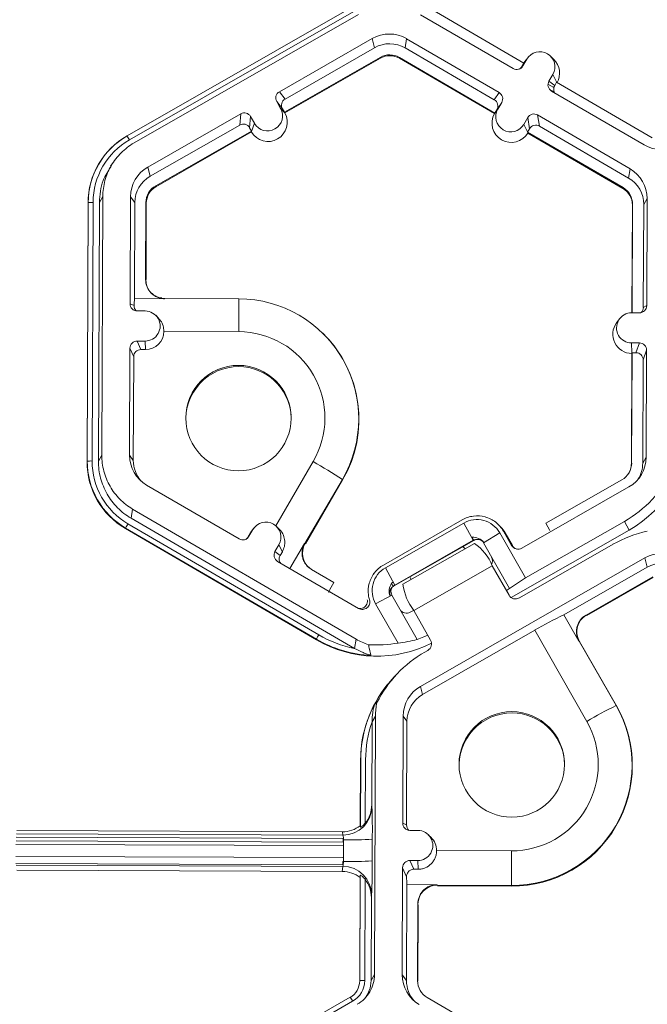
# Model space of a CAD drawing. Extents: x -324 to 159, y -27 to 266.
# Drawn here: x -218 to -215, y 200 to 205 of the extents above; entities that cross this region are included whole.
import ezdxf

# ---------------------------------------------------------------- set-up
doc = ezdxf.new("R2010")
doc.units = 0
doc.header["$LTSCALE"] = 0.5
doc.header["$MEASUREMENT"] = 0
doc.layers.add('CADdetails-9-EXTRAFINE', color=151, linetype='CONTINUOUS', lineweight=0)

msp = doc.modelspace()

# ---------------------------------------------------------------- linework, layer by layer
at = {"layer": 'CADdetails-9-EXTRAFINE'}
for p, q in [((-217.4135, 204.3515), (-216.4078, 204.9269)), ((-217.4133, 204.3511), (-216.4082, 204.9262)), ((-216.3971, 204.9088), (-217.4029, 204.3333)), ((-216.3764, 204.8954), (-217.3822, 204.3199)), ((-216.0984, 204.8943), (-215.684, 204.6531)), ((-215.6353, 204.6771), (-216.0627, 204.9259)), ((-216.3147, 204.7876), (-216.7309, 204.5494)), ((-216.3147, 204.7876), (-216.3041, 204.7462)), ((-216.1609, 204.787), (-216.1676, 204.7457)), ((-215.7465, 204.5458), (-216.1609, 204.787)), ((-216.3041, 204.7462), (-216.7052, 204.5167)), ((-215.7682, 204.5132), (-216.1676, 204.7457)), ((-216.7087, 204.4575), (-216.2794, 204.7031)), ((-216.7065, 204.4547), (-216.2785, 204.6995)), ((-216.2794, 204.7031), (-216.2785, 204.6995)), ((-216.1926, 204.7028), (-216.1932, 204.6992)), ((-216.1932, 204.6992), (-215.7671, 204.4512)), ((-216.1926, 204.7028), (-215.7652, 204.454)), ((-215.6353, 204.6771), (-215.644, 204.6621)), ((-215.6221, 204.6951), (-215.6398, 204.6648)), ((-215.6309, 204.684), (-215.6356, 204.6768)), ((-215.6353, 204.6771), (-215.6221, 204.6951)), ((-215.6179, 204.7014), (-215.6309, 204.684)), ((-215.501, 204.694), (-215.5165, 204.7092)), ((-215.644, 204.6621), (-215.6398, 204.6648)), ((-215.5055, 204.6272), (-215.5232, 204.5969)), ((-215.4881, 204.5914), (-215.5055, 204.6272)), ((-215.501, 204.568), (-215.5274, 204.5834)), ((-215.5232, 204.5969), (-215.4974, 204.5768)), ((-215.4887, 204.5917), (-215.4974, 204.5768)), ((-215.0613, 204.3429), (-215.4887, 204.5917)), ((-216.7309, 204.5494), (-216.7052, 204.5167)), ((-215.7682, 204.5132), (-215.7465, 204.5458)), ((-215.499, 204.5472), (-215.5194, 204.5592)), ((-215.5115, 204.5526), (-215.0971, 204.3114)), ((-216.7255, 204.4748), (-216.7429, 204.5053)), ((-216.7173, 204.4725), (-216.7429, 204.5053)), ((-215.7349, 204.5015), (-215.7565, 204.4689)), ((-215.7525, 204.4712), (-215.7349, 204.5015)), ((-216.9042, 204.4503), (-217.3205, 204.2121)), ((-216.9086, 204.4003), (-216.9042, 204.4503)), ((-216.708, 204.4566), (-216.7255, 204.4748)), ((-216.7087, 204.4575), (-216.7173, 204.4725)), ((-216.7087, 204.4575), (-216.708, 204.4566)), ((-216.708, 204.4566), (-216.7065, 204.4547)), ((-215.7658, 204.4531), (-215.7671, 204.4512)), ((-215.7658, 204.4531), (-215.7525, 204.4712)), ((-215.7652, 204.454), (-215.7658, 204.4531)), ((-215.7652, 204.454), (-215.7565, 204.4689)), ((-216.8601, 204.4383), (-216.8645, 204.3883)), ((-216.8601, 204.4383), (-216.8426, 204.4078)), ((-216.856, 204.3719), (-216.8426, 204.4078)), ((-215.6183, 204.4336), (-215.6359, 204.4033)), ((-215.61, 204.3836), (-215.6183, 204.4336)), ((-215.1596, 204.2041), (-215.574, 204.4453)), ((-215.574, 204.4453), (-215.5657, 204.3953)), ((-216.9086, 204.4003), (-217.3098, 204.1708)), ((-217.2851, 204.1277), (-216.8559, 204.3733)), ((-217.2842, 204.1241), (-216.8563, 204.369)), ((-216.8645, 204.3883), (-216.8559, 204.3733)), ((-216.8563, 204.369), (-216.856, 204.3719)), ((-216.856, 204.3719), (-216.8559, 204.3733)), ((-215.6184, 204.3673), (-215.6359, 204.4033)), ((-215.61, 204.3836), (-215.6187, 204.3687)), ((-215.6184, 204.3673), (-215.6187, 204.3687)), ((-215.6187, 204.3687), (-215.1913, 204.1199)), ((-215.618, 204.3643), (-215.6184, 204.3673)), ((-215.618, 204.3643), (-215.1919, 204.1163)), ((-215.1663, 204.1628), (-215.5657, 204.3953)), ((-217.4757, 204.2324), (-217.4881, 204.2157)), ((-217.3205, 204.2121), (-217.3098, 204.1708)), ((-215.1596, 204.2041), (-215.1663, 204.1628)), ((-217.2851, 204.1277), (-217.2842, 204.1241)), ((-215.1913, 204.1199), (-215.1919, 204.1163)), ((-217.5917, 202.8948), (-217.5874, 204.0531)), ((-217.5874, 204.0531), (-217.5884, 204.0514)), ((-217.5658, 204.0536), (-217.5702, 202.8952)), ((-217.5374, 204.0535), (-217.5418, 202.8951)), ((-217.5221, 204.0798), (-217.5374, 204.0535)), ((-217.5221, 204.0798), (-217.5265, 202.9214)), ((-217.3978, 204.0793), (-217.3997, 203.5999)), ((-217.3978, 204.0793), (-217.3785, 204.0529)), ((-217.3785, 204.0529), (-217.3801, 203.6228)), ((-217.3301, 203.7082), (-217.3288, 204.0527)), ((-217.3288, 204.0527), (-217.3271, 204.0504)), ((-215.0832, 204.0707), (-215.0985, 204.0444)), ((-215.085, 203.5913), (-215.0832, 204.0707)), ((-217.5928, 202.893), (-217.5884, 204.0514)), ((-217.3284, 203.7082), (-217.3271, 204.0504)), ((-215.1495, 204.0423), (-215.1513, 203.5592)), ((-215.1482, 204.0446), (-215.15, 203.5591)), ((-215.1482, 204.0446), (-215.1495, 204.0423)), ((-215.1003, 203.5823), (-215.0985, 204.0444)), ((-217.3298, 203.7088), (-217.3284, 203.7082)), ((-217.3801, 203.6228), (-217.2454, 203.6223)), ((-217.2448, 203.6233), (-216.912, 203.622)), ((-216.912, 203.622), (-216.9129, 203.4749)), ((-217.3997, 203.5999), (-217.3817, 203.5916)), ((-215.1003, 203.5823), (-215.085, 203.5913)), ((-217.3323, 203.5673), (-217.3674, 203.5674)), ((-217.2727, 203.5356), (-217.2852, 203.5479)), ((-215.207, 203.5319), (-215.2199, 203.5146)), ((-215.1175, 203.559), (-215.1526, 203.5592)), ((-216.9129, 203.4749), (-217.2483, 203.4762)), ((-216.5352, 203.4664), (-216.5362, 203.4673)), ((-217.4004, 203.4003), (-217.4022, 202.9209)), ((-217.3836, 203.3623), (-217.4004, 203.4003)), ((-217.3679, 203.4326), (-217.3328, 203.4324)), ((-217.3679, 203.4326), (-217.3511, 203.3945)), ((-217.3311, 203.3945), (-217.3511, 203.3945)), ((-217.3311, 203.3945), (-217.3328, 203.4324)), ((-215.1531, 203.4243), (-215.1181, 203.4241)), ((-215.1511, 203.3794), (-215.1531, 203.4243)), ((-215.1334, 203.3806), (-215.1181, 203.4241)), ((-215.0858, 203.3917), (-215.1012, 203.3481)), ((-215.0876, 202.9123), (-215.0858, 203.3917)), ((-217.3836, 203.3623), (-217.3854, 202.898)), ((-215.152, 203.3768), (-215.1539, 202.8839)), ((-215.1507, 203.3806), (-215.1526, 202.8862)), ((-215.1507, 203.3806), (-215.152, 203.3768)), ((-215.1507, 203.3806), (-215.1334, 203.3806)), ((-215.1029, 202.886), (-215.1012, 203.3481)), ((-217.5418, 202.8951), (-217.5265, 202.9214)), ((-217.4022, 202.9209), (-217.3854, 202.898)), ((-215.0876, 202.9123), (-215.1029, 202.886)), ((-217.5917, 202.8948), (-217.5928, 202.893)), ((-216.747, 202.6053), (-216.5795, 202.8927)), ((-215.1526, 202.8862), (-215.1539, 202.8839)), ((-217.3259, 202.7875), (-216.9115, 202.5463)), ((-216.4487, 202.8128), (-216.6162, 202.5252)), ((-216.6144, 202.5239), (-216.4475, 202.8104)), ((-216.4487, 202.8128), (-216.4475, 202.8104)), ((-215.6445, 202.5051), (-215.165, 202.7794)), ((-215.1963, 202.8112), (-215.537, 202.6163)), ((-217.3884, 202.6802), (-217.3951, 202.6389)), ((-217.3884, 202.6802), (-216.387, 202.0972)), ((-217.4094, 202.6143), (-216.5545, 202.1167)), ((-217.3951, 202.6389), (-216.3939, 202.0561)), ((-216.7315, 202.5902), (-216.7439, 202.6024)), ((-216.265, 202.4295), (-215.9113, 202.6318)), ((-215.9048, 202.6176), (-216.2561, 202.4166)), ((-215.8627, 202.5408), (-215.9048, 202.6176)), ((-215.7487, 202.6097), (-215.7547, 202.6156)), ((-215.628, 202.3714), (-215.1846, 202.6251)), ((-215.537, 202.6163), (-215.5188, 202.5844)), ((-215.1636, 202.5856), (-215.1846, 202.6251)), ((-217.4202, 202.5951), (-217.4206, 202.5924)), ((-216.5652, 202.0944), (-217.4206, 202.5924)), ((-216.5653, 202.0975), (-217.4202, 202.5951)), ((-216.8709, 202.5557), (-216.8608, 202.573)), ((-216.8709, 202.5557), (-216.8672, 202.558)), ((-216.8495, 202.5883), (-216.8672, 202.558)), ((-216.8608, 202.573), (-216.8495, 202.5883)), ((-216.8608, 202.573), (-216.8557, 202.5807)), ((-216.8454, 202.5945), (-216.8557, 202.5807)), ((-215.8679, 202.5547), (-215.8697, 202.5536)), ((-215.7439, 202.5739), (-215.8166, 202.5283)), ((-215.628, 202.3714), (-215.7439, 202.5739)), ((-215.7272, 202.5817), (-215.6905, 202.5176)), ((-215.7196, 202.5739), (-215.7272, 202.5817)), ((-215.6867, 202.5165), (-215.7196, 202.5739)), ((-215.6918, 202.2834), (-215.1636, 202.5856)), ((-216.7506, 202.4901), (-216.7329, 202.5204)), ((-216.7177, 202.489), (-216.7329, 202.5204)), ((-216.6178, 202.5261), (-216.6834, 202.4135)), ((-215.8603, 202.54), (-216.22, 202.3342)), ((-215.8627, 202.5408), (-216.214, 202.3398)), ((-216.1774, 202.3433), (-215.8572, 202.5265)), ((-215.8603, 202.54), (-215.8627, 202.5408)), ((-215.6995, 202.3236), (-215.8166, 202.5283)), ((-215.8151, 202.5292), (-215.8155, 202.5299)), ((-215.6905, 202.5176), (-215.6867, 202.5165)), ((-215.2361, 202.5222), (-215.6558, 202.2821)), ((-216.7506, 202.4901), (-216.7276, 202.4721)), ((-216.7276, 202.4721), (-216.7177, 202.489)), ((-216.7389, 202.4458), (-216.3765, 202.2348)), ((-216.1289, 202.2254), (-215.7776, 202.4264)), ((-215.0931, 202.461), (-216.0988, 201.8855)), ((-215.702, 202.2944), (-215.7776, 202.4264)), ((-215.0931, 202.461), (-215.0825, 202.4196)), ((-216.4867, 202.3514), (-216.5866, 202.4095)), ((-216.305, 202.3945), (-216.3102, 202.3875)), ((-216.2561, 202.4166), (-216.214, 202.3398)), ((-215.0825, 202.4196), (-215.4559, 202.2059)), ((-216.5052, 202.3196), (-216.4867, 202.3514)), ((-216.221, 202.3526), (-216.2291, 202.348)), ((-216.2201, 202.3353), (-216.2261, 202.3298)), ((-216.214, 202.3398), (-216.22, 202.3342)), ((-215.6995, 202.3236), (-215.628, 202.3714)), ((-215.3569, 202.2054), (-215.0578, 202.3765)), ((-215.354, 202.2029), (-215.0569, 202.3729)), ((-216.2265, 202.2938), (-216.2998, 202.2558)), ((-216.2343, 202.2903), (-216.234, 202.2899)), ((-216.2265, 202.2938), (-216.1135, 202.0963)), ((-215.714, 202.3153), (-215.6995, 202.3236)), ((-216.2998, 202.2558), (-216.1993, 202.0802)), ((-216.1443, 202.218), (-216.1295, 202.2265)), ((-216.0533, 202.0934), (-216.1289, 202.2254)), ((-215.4559, 202.2059), (-215.389, 202.0891)), ((-215.3557, 202.2051), (-215.354, 202.2029)), ((-215.5871, 202.137), (-216.0896, 201.8496)), ((-215.3535, 201.729), (-215.5871, 202.137)), ((-216.5652, 202.0944), (-216.5653, 202.0975)), ((-216.3937, 202.056), (-216.387, 202.0972)), ((-215.3874, 202.0889), (-215.2221, 201.8001)), ((-215.3856, 202.0866), (-215.3874, 202.0889)), ((-215.2209, 201.7989), (-215.3856, 202.0866)), ((-216.0661, 202.0473), (-216.0792, 202.0398)), ((-216.2045, 201.9409), (-216.2149, 201.9299)), ((-216.0988, 201.8855), (-216.0896, 201.8496)), ((-215.2221, 201.8001), (-215.2209, 201.7989)), ((-216.3158, 201.7267), (-216.3172, 201.3554)), ((-216.3004, 201.7532), (-216.3158, 201.7269)), ((-216.3004, 201.7532), (-216.3048, 200.5948)), ((-216.1762, 201.7527), (-216.178, 201.2733)), ((-216.1762, 201.7527), (-216.1594, 201.7298)), ((-216.1594, 201.7298), (-216.1611, 201.2654)), ((-216.3685, 201.262), (-216.3674, 201.556)), ((-216.3675, 201.2551), (-216.3664, 201.5571)), ((-216.3664, 201.5571), (-216.3674, 201.556)), ((-216.3448, 201.5576), (-216.3459, 201.2739)), ((-216.3172, 201.3554), (-216.3161, 201.3479)), ((-216.4482, 201.2347), (-217.9066, 201.2401)), ((-216.4461, 201.2196), (-216.4482, 201.2347)), ((-216.3685, 201.262), (-216.3675, 201.2551)), ((-216.178, 201.2733), (-216.1611, 201.2654)), ((-216.1107, 201.2407), (-216.1458, 201.2408)), ((-217.9109, 201.2107), (-216.4456, 201.2053)), ((-217.9109, 201.1937), (-216.4456, 201.1882)), ((-216.4461, 201.2196), (-217.9095, 201.2251)), ((-216.4456, 201.2053), (-216.444, 201.2052)), ((-216.4456, 201.1882), (-216.4456, 201.2053)), ((-216.4456, 201.1882), (-216.4439, 201.1882)), ((-216.4443, 201.1017), (-216.4439, 201.1987)), ((-216.3146, 201.2016), (-216.315, 201.1046)), ((-216.0513, 201.2091), (-216.0636, 201.2213)), ((-217.9111, 201.1784), (-216.4457, 201.1729)), ((-216.4457, 201.1729), (-216.444, 201.1728)), ((-216.0266, 201.1505), (-215.6912, 201.1493)), ((-215.6912, 201.1493), (-215.6915, 200.9943)), ((-216.4459, 201.1189), (-217.9113, 201.1244)), ((-216.4459, 201.1019), (-216.4461, 201.0866)), ((-216.4442, 201.119), (-216.4459, 201.1189)), ((-216.4443, 201.1019), (-216.4459, 201.1019)), ((-216.1112, 201.1058), (-216.1463, 201.1059)), ((-216.1463, 201.1059), (-216.129, 201.0668)), ((-216.1094, 201.0667), (-216.1112, 201.1058)), ((-216.4461, 201.0866), (-217.9114, 201.092)), ((-216.4466, 201.0798), (-217.91, 201.0853)), ((-216.4489, 201.0572), (-217.9073, 201.0626)), ((-216.4489, 201.0572), (-216.4466, 201.0798)), ((-216.1788, 201.0737), (-216.1806, 200.5943)), ((-216.1609, 201.0333), (-216.1788, 201.0737)), ((-216.129, 201.0668), (-216.1094, 201.0667)), ((-216.3711, 200.5664), (-216.3694, 201.0293)), ((-216.3701, 200.5681), (-216.3683, 201.0395)), ((-216.3683, 201.0395), (-216.3694, 201.0293)), ((-216.3469, 201.0217), (-216.3486, 200.5686)), ((-216.1596, 200.9981), (-216.1612, 200.5679)), ((-216.0249, 200.9976), (-216.1596, 200.9981)), ((-215.6915, 200.9943), (-216.0244, 200.9955)), ((-216.023, 200.9926), (-215.6914, 200.9913)), ((-215.6915, 200.9943), (-215.6914, 200.9913)), ((-216.3187, 200.94), (-216.3201, 200.5685)), ((-216.3176, 200.9513), (-216.3187, 200.94)), ((-216.1116, 200.5677), (-216.1103, 200.9123)), ((-216.1086, 200.9077), (-216.1099, 200.9107)), ((-216.1099, 200.5654), (-216.1086, 200.9077)), ((-216.3201, 200.5685), (-216.3048, 200.5948)), ((-216.1806, 200.5943), (-216.1612, 200.5679)), ((-216.3701, 200.5681), (-216.3711, 200.5664)), ((-216.1116, 200.5677), (-216.1099, 200.5654)), ((-217.4194, 199.9181), (-216.4136, 200.4935)), ((-215.6411, 200.2436), (-216.0685, 200.4925)), ((-216.4029, 200.4753), (-217.4087, 199.8999))]:
    msp.add_line(p, q, dxfattribs=at)
at = {"layer": 'CADdetails-9-EXTRAFINE', "flags": 128}
for points in [[(-217.3301, 203.7082), (-217.33, 203.7086), (-217.3299, 203.7088), (-217.3298, 203.7088)], [(-217.325, 203.6805), (-217.3282, 203.6922), (-217.3298, 203.7088)], [(-216.0662, 202.1158), (-216.084, 202.1078), (-216.1135, 202.0963)]]:
    msp.add_lwpolyline(points, dxfattribs=at)
at = {"layer": 'CADdetails-9-EXTRAFINE'}
for centre in [(-216.9144, 203.0877), (-215.6898, 201.5366)]:
    msp.add_circle(centre, 0.2361, dxfattribs=at)
for centre, radius, start, end in [((-216.2383, 204.6541), 0.1538, 59.7957, 119.7761), ((-216.2363, 204.6278), 0.1365, 59.7957, 119.7761), ((-216.2363, 204.6278), 0.0868, 59.7957, 119.7761), ((-215.5638, 204.6611), 0.0675, 329.7995, 149.788), ((-216.2361, 204.6255), 0.0853, 59.7957, 119.7761), ((-215.5615, 204.6325), 0.0863, 330.4586, 45.4601), ((-215.6677, 204.6811), 0.0324, 239.7904, 329.771), ((-215.672, 204.6784), 0.0324, 301.8386, 329.7745), ((-215.4952, 204.5806), 0.0324, 149.7722, 239.8035), ((-216.7149, 204.5213), 0.0324, 119.7643, 209.7914), ((-215.7628, 204.5178), 0.0324, 329.7722, 59.8035), ((-215.4695, 204.5605), 0.0324, 149.77, 204.2422), ((-216.6892, 204.4886), 0.0324, 119.7643, 209.7914), ((-215.7845, 204.4852), 0.0324, 329.7722, 59.8035), ((-216.8882, 204.4222), 0.0324, 29.7982, 119.7831), ((-216.7819, 204.4127), 0.0863, 210.4712, 29.0817), ((-216.7841, 204.4413), 0.0675, 209.7867, 29.7661), ((-215.692, 204.4086), 0.0863, 150.4757, 329.1117), ((-215.6942, 204.4372), 0.0675, 149.7995, 329.788), ((-215.5903, 204.4173), 0.0324, 59.7904, 149.771), ((-216.8926, 204.3722), 0.0324, 29.7982, 119.7831), ((-215.582, 204.3673), 0.0324, 59.7904, 149.771), ((-217.242, 204.0501), 0.3464, 119.7713, 179.7783), ((-217.2421, 204.0518), 0.3452, 119.7713, 179.7783), ((-217.2422, 204.0524), 0.3237, 119.7713, 179.7783), ((-217.7975, 204.1135), 0.4517, 29.1127, 31.7856), ((-215.0197, 204.4443), 0.1538, 239.7957, 299.7761), ((-217.2441, 204.0787), 0.1537, 119.7713, 179.7783), ((-215.2369, 204.0712), 0.1537, 359.7858, 59.7984), ((-217.2421, 204.0524), 0.1364, 119.7713, 179.7783), ((-215.2349, 204.0449), 0.1364, 359.7858, 59.7984), ((-217.2421, 204.0524), 0.0868, 119.7713, 179.7783), ((-217.2419, 204.0501), 0.0852, 119.7713, 179.7783), ((-215.2347, 204.0426), 0.0852, 359.7858, 59.7984), ((-215.2349, 204.0449), 0.0867, 359.7858, 59.7984), ((-217.5719, 203.8428), 0.211, 88.353, 94.2077), ((-217.0031, 203.588), 0.3786, 174.7268, 179.4585), ((-217.2445, 203.7085), 0.0852, 224.567, 245.0183), ((-217.2445, 203.7085), 0.0852, 245.0186, 269.7953), ((-217.2443, 203.6223), 0.00108, 118.4874, 183.9158), ((-216.9138, 203.0837), 0.5383, 329.782, 89.8022), ((-217.3673, 203.5998), 0.0324, 179.7891, 269.7994), ((-215.1174, 203.5914), 0.0324, 269.7735, 359.7751), ((-215.1326, 203.5825), 0.0324, 316.1805, 359.7827), ((-217.3326, 203.4999), 0.0674, 269.7666, 89.7987), ((-215.1529, 203.4917), 0.0674, 89.7666, 269.7987), ((-215.1507, 203.4631), 0.0863, 143.3775, 269.1181), ((-217.3308, 203.477), 0.0825, 269.7765, 359.4396), ((-216.9142, 203.0876), 0.3873, 329.7824, 89.8018), ((-216.9136, 203.0819), 0.5394, 329.7736, 45.4605), ((-217.368, 203.4002), 0.0324, 89.7735, 179.7751), ((-217.3513, 203.3622), 0.0324, 89.7735, 179.7751), ((-215.1182, 203.3918), 0.0324, 359.7891, 89.7994), ((-215.1335, 203.3482), 0.0324, 359.7891, 89.7994), ((-216.9139, 203.0819), 0.2361, 89.7758, 184.4029), ((-216.9138, 203.0819), 0.2361, 4.4232, 89.7959), ((-215.4315, 203.0538), 0.5394, 299.7708, 359.7788), ((-217.2485, 202.9203), 0.1537, 179.7858, 239.7984), ((-215.2413, 202.9129), 0.1537, 299.7713, 359.7783), ((-217.2464, 202.8917), 0.3463, 179.7858, 239.7984), ((-217.2466, 202.8935), 0.3452, 179.7858, 239.7984), ((-217.5763, 202.6844), 0.211, 88.353, 94.2077), ((-217.2466, 202.894), 0.3236, 179.7858, 239.7984), ((-217.2468, 202.8975), 0.1386, 179.7839, 221.9719), ((-217.5035, 201.2331), 1.8995, 56.2668, 60.8938), ((-215.2393, 202.8865), 0.0868, 299.7713, 359.7783), ((-215.2391, 202.8843), 0.0852, 323.3703, 359.7812), ((-215.2393, 202.8865), 0.1364, 327.4314, 359.7816), ((-215.4526, 203.0935), 0.5396, 299.7742, 333.3844), ((-217.0648, 202.4076), 0.4018, 149.0357, 152.1797), ((-216.7912, 202.5543), 0.0675, 329.7995, 149.788), ((-216.8952, 202.5743), 0.0324, 239.7904, 329.771), ((-216.8988, 202.572), 0.0324, 301.8386, 329.7745), ((-215.9514, 202.5021), 0.0987, 22.6411, 32.2191), ((-214.9681, 202.0537), 0.5398, 102.2213, 119.7763), ((-216.5425, 202.4824), 0.0852, 149.7922, 232.1925), ((-216.607, 202.5452), 0.022, 240.6679, 245.408), ((-215.8637, 202.5412), 0.0526, 212.7093, 227.4909), ((-215.8436, 202.5108), 0.0337, 32.9934, 119.7835), ((-215.982, 202.3455), 0.2199, 21.5782, 55.3971), ((-215.6612, 202.5344), 0.0337, 209.7982, 299.7831), ((-215.6575, 202.5332), 0.0337, 209.7929, 252.4982), ((-216.7226, 202.4738), 0.0324, 149.7722, 239.8035), ((-215.8097, 202.4483), 0.0337, 330.0119, 29.7951), ((-215.0167, 202.3275), 0.1538, 59.7957, 119.7761), ((-215.0147, 202.3012), 0.1365, 59.7957, 119.7761), ((-216.5967, 202.3931), 0.0192, 54.259, 58.3752), ((-216.1252, 202.4048), 0.1184, 208.6444, 216.2428), ((-215.9266, 202.3776), 0.2532, 187.8033, 216.9652), ((-216.2006, 202.3483), 0.0609, 14.6506, 27.3552), ((-216.4775, 202.3035), 0.0321, 149.776, 173.5916), ((-216.2033, 202.305), 0.0337, 132.6129, 206.1191), ((-215.6728, 202.3113), 0.0338, 210.0545, 300.0783), ((-216.1611, 202.2473), 0.0337, 209.7982, 299.7831), ((-214.9682, 201.1175), 1.1927, 114.1375, 121.2608), ((-215.3134, 202.1312), 0.0852, 119.7963, 209.7595), ((-215.3566, 202.2041), 0.00137, 52.4281, 103.4258), ((-216.21, 201.9099), 0.4018, 149.0357, 152.1797), ((-216.2938, 202.5645), 0.5181, 239.794, 258.8625), ((-216.2938, 202.5639), 0.5398, 239.7952, 267.0958), ((-216.2936, 202.5609), 0.5398, 239.7949, 296.9439), ((-216.2958, 202.6113), 0.5398, 266.1761, 280.2983), ((-216.2552, 202.6145), 0.5372, 275.9792, 285.3), ((-216.0827, 202.0767), 0.0338, 299.4691, 29.5349), ((-215.3884, 202.0873), 0.00183, 56.7686, 109.6638), ((-215.8113, 201.5715), 0.5396, 119.7742, 153.3844), ((-215.6275, 201.3786), 0.8056, 136.8167, 140.4907), ((-215.828, 201.554), 0.5393, 141.3115, 179.7818), ((-216.0225, 201.7521), 0.1537, 119.7713, 179.7783), ((-216.0207, 201.7292), 0.1386, 119.7713, 179.7783), ((-215.8271, 201.555), 0.5393, 152.4663, 179.7821), ((-215.6893, 201.5308), 0.2361, 89.7758, 184.4029), ((-215.6893, 201.5327), 0.5384, 269.7691, 29.7805), ((-215.6892, 201.5309), 0.5396, 269.7691, 29.7805), ((-215.6893, 201.5308), 0.2361, 4.4232, 89.7959), ((-214.5395, 200.3812), 1.5745, 115.6889, 121.1291), ((-215.8271, 201.5556), 0.5177, 160.7039, 179.7826), ((-215.6897, 201.5366), 0.3873, 269.7694, 29.7802), ((-216.4455, 201.349), 0.1294, 269.7527, 359.4992), ((-216.4482, 201.3558), 0.131, 321.3108, 359.8203), ((-219.3113, 201.2449), 2.9969, 359.1717, 1.9691), ((-216.4477, 201.3633), 0.1286, 269.7988, 308.033), ((-216.1457, 201.2732), 0.0324, 179.7891, 269.7994), ((-216.1288, 201.2653), 0.0324, 179.7822, 228.2879), ((-216.1109, 201.1732), 0.0674, 269.7666, 89.7987), ((-216.5002, 201.2034), 0.0565, 355.21, 16.6623), ((-216.4075, 202.4639), 1.2658, 268.353, 274.2077), ((-216.1091, 201.1504), 0.0825, 0.1272, 45.459), ((-216.5101, 201.0976), 0.066, 344.3104, 3.503), ((-216.4079, 202.3669), 1.2658, 268.353, 274.2077), ((-219.8362, 201.0875), 3.5212, 357.7836, 0.2777), ((-216.1464, 201.0736), 0.0324, 89.7735, 179.7751), ((-216.4494, 200.9285), 0.1286, 51.5367, 89.7736), ((-216.4467, 200.9507), 0.1291, 0.2754, 89.9562), ((-216.4497, 200.9406), 0.131, 359.7443, 38.2565), ((-215.6049, 201.0367), 0.5561, 180.3561, 183.9846), ((-216.0246, 200.9103), 0.0853, 89.8161, 179.7324), ((-216.0184, 200.9983), 0.00654, 185.9078, 204.4235), ((-216.1029, 200.9131), 0.00741, 186.555, 199.2341), ((-216.0269, 200.5937), 0.1537, 179.7858, 239.7984), ((-216.4564, 200.5667), 0.0852, 299.7713, 359.7783), ((-216.4565, 200.569), 0.1079, 299.7713, 359.7783), ((-216.3546, 200.3577), 0.211, 88.353, 94.2077), ((-216.0249, 200.5674), 0.1364, 179.7839, 221.3983), ((-216.0249, 200.5674), 0.0867, 179.7858, 239.7984), ((-216.7976, 200.2556), 0.4517, 29.1127, 31.7856)]:
    msp.add_arc(centre, radius, start, end, dxfattribs=at)
for points, knots in [([(-217.3822, 204.3199), (-217.4032, 204.3079), (-217.4227, 204.293), (-217.4571, 204.2589), (-217.4721, 204.2395), (-217.4965, 204.1976), (-217.506, 204.1751), (-217.5187, 204.1283), (-217.522, 204.104), (-217.5221, 204.0798)], [5.759674, 5.759674, 5.759674, 5.759674, 6.02143, 6.02143, 6.283185, 6.283185, 6.544941, 6.544941, 6.806696, 6.806696, 6.806696, 6.806696]), ([(-217.5374, 204.0535), (-217.5347, 204.0872), (-217.5302, 204.1452), (-217.4985, 204.1937), (-217.4852, 204.214)], [0, 0, 0, 0, 0.579367, 1, 1, 1, 1]), ([(-217.2454, 203.6223), (-217.251, 203.6223), (-217.2566, 203.6229), (-217.2675, 203.6251), (-217.2729, 203.6268), (-217.2832, 203.6311), (-217.288, 203.6338), (-217.2973, 203.6401), (-217.3016, 203.6437), (-217.3133, 203.6556), (-217.3196, 203.6652), (-217.328, 203.6858), (-217.3302, 203.697), (-217.3301, 203.7082)], [0, 0, 0, 0, 0.125, 0.125, 0.25, 0.25, 0.375, 0.375, 0.5, 0.5, 0.75, 0.75, 1, 1, 1, 1]), ([(-217.2569, 203.6255), (-217.2605, 203.6256), (-217.2687, 203.6259), (-217.2763, 203.6293), (-217.2805, 203.6313)], [0, 0, 0, 0, 0.438729, 1, 1, 1, 1]), ([(-217.3725, 203.5688), (-217.3729, 203.5691), (-217.3764, 203.572), (-217.3807, 203.5804), (-217.3813, 203.5874), (-217.3817, 203.5916)], [0, 0, 0, 0, 0.051051, 0.442095, 1, 1, 1, 1]), ([(-217.2483, 203.4762), (-217.249, 203.4848), (-217.2505, 203.5019), (-217.2601, 203.5223), (-217.2698, 203.5314), (-217.2735, 203.5349)], [0, 0, 0, 0, 0.381811, 0.76263, 1, 1, 1, 1]), ([(-217.5265, 202.9214), (-217.5266, 202.8971), (-217.5235, 202.8729), (-217.5111, 202.826), (-217.5018, 202.8033), (-217.4777, 202.7612), (-217.4629, 202.7418), (-217.4287, 202.7074), (-217.4094, 202.6924), (-217.3884, 202.6802)], [5.759674, 5.759674, 5.759674, 5.759674, 6.02143, 6.02143, 6.283185, 6.283185, 6.544941, 6.544941, 6.806696, 6.806696, 6.806696, 6.806696]), ([(-217.3951, 202.6389), (-217.4174, 202.6519), (-217.4379, 202.6678), (-217.4742, 202.7043), (-217.49, 202.725), (-217.5156, 202.7697), (-217.5254, 202.7938), (-217.5386, 202.8436), (-217.5419, 202.8693), (-217.5418, 202.8951)], [5.759674, 5.759674, 5.759674, 5.759674, 6.02143, 6.02143, 6.283185, 6.283185, 6.544941, 6.544941, 6.806696, 6.806696, 6.806696, 6.806696]), ([(-215.7272, 202.5817), (-215.736, 202.5971), (-215.7478, 202.6106), (-215.7757, 202.6322), (-215.7918, 202.6403), (-215.8259, 202.6495), (-215.8439, 202.6508), (-215.8789, 202.6463), (-215.896, 202.6406), (-215.9113, 202.6318)], [4.712389, 4.712389, 4.712389, 4.712389, 5.105088, 5.105088, 5.497787, 5.497787, 5.890486, 5.890486, 6.283185, 6.283185, 6.283185, 6.283185]), ([(-215.9048, 202.6176), (-215.8914, 202.6253), (-215.8765, 202.6303), (-215.8459, 202.6342), (-215.8302, 202.6331), (-215.8153, 202.6291), (-215.8004, 202.625), (-215.7863, 202.618), (-215.7619, 202.5992), (-215.7516, 202.5873), (-215.7439, 202.5739)], [5.497939, 5.497939, 5.497939, 5.497939, 5.890486, 5.890486, 6.283185, 6.283185, 6.283185, 6.675884, 6.675884, 7.068431, 7.068431, 7.068431, 7.068431]), ([(-215.7497, 202.6083), (-215.7458, 202.6055), (-215.7332, 202.5965), (-215.7251, 202.5831), (-215.7196, 202.5739)], [0, 0, 0, 0, 0.313722, 1, 1, 1, 1]), ([(-216.7177, 202.489), (-216.7141, 202.4967), (-216.707, 202.512), (-216.7056, 202.5379), (-216.7121, 202.5636), (-216.7219, 202.5822), (-216.7309, 202.5891), (-216.7318, 202.5898)], [0, 0, 0, 0, 0.2249321, 0.4489052, 0.6965277, 0.9671183, 1, 1, 1, 1]), ([(-215.8155, 202.5299), (-215.8206, 202.5388), (-215.829, 202.5451), (-215.8478, 202.5526), (-215.8579, 202.5537), (-215.8679, 202.5547)], [0, 0, 0, 0, 0.5, 0.5, 1, 1, 1, 1]), ([(-216.5866, 202.4095), (-216.5914, 202.4123), (-216.596, 202.4156), (-216.6043, 202.4229), (-216.6082, 202.4271), (-216.615, 202.4359), (-216.6179, 202.4407), (-216.6229, 202.4506), (-216.6249, 202.4559), (-216.6278, 202.4667), (-216.6287, 202.4722), (-216.6295, 202.4833), (-216.6293, 202.489), (-216.6271, 202.5055), (-216.6235, 202.5163), (-216.6178, 202.5261)], [0, 0, 0, 0, 0.125, 0.125, 0.25, 0.25, 0.375, 0.375, 0.5, 0.5, 0.625, 0.625, 0.75, 0.75, 1, 1, 1, 1]), ([(-215.8601, 202.5396), (-215.8577, 202.5411), (-215.8534, 202.5437), (-215.8484, 202.5439), (-215.8461, 202.544)], [0, 0, 0, 0, 0.556077, 1, 1, 1, 1]), ([(-215.8461, 202.544), (-215.8448, 202.5442), (-215.8405, 202.5449), (-215.8363, 202.5437), (-215.8334, 202.5429)], [0, 0, 0, 0, 0.320968, 1, 1, 1, 1]), ([(-216.7266, 202.4386), (-216.728, 202.4411), (-216.7309, 202.4461), (-216.7324, 202.456), (-216.7311, 202.4651), (-216.7285, 202.4702), (-216.7276, 202.4721)], [0, 0, 0, 0, 0.275023, 0.554108, 0.834579, 1, 1, 1, 1]), ([(-216.265, 202.4295), (-216.2803, 202.4207), (-216.2939, 202.4089), (-216.3155, 202.3809), (-216.3235, 202.3648), (-216.3328, 202.3307), (-216.334, 202.3128), (-216.3309, 202.288), (-216.3293, 202.2807), (-216.3272, 202.2736)], [3.141593, 3.141593, 3.141593, 3.141593, 3.534292, 3.534292, 3.926991, 3.926991, 4.31969, 4.31969, 4.483819, 4.483819, 4.483819, 4.483819]), ([(-216.2998, 202.2558), (-216.3075, 202.2692), (-216.3125, 202.2841), (-216.3164, 202.3147), (-216.3153, 202.3304), (-216.3113, 202.3453), (-216.3072, 202.3602), (-216.3002, 202.3743), (-216.2813, 202.3987), (-216.2695, 202.409), (-216.2561, 202.4166)], [5.497939, 5.497939, 5.497939, 5.497939, 5.890486, 5.890486, 6.283185, 6.283185, 6.283185, 6.675884, 6.675884, 7.068431, 7.068431, 7.068431, 7.068431]), ([(-216.2343, 202.2903), (-216.2394, 202.2992), (-216.2406, 202.3097), (-216.2375, 202.3296), (-216.2333, 202.3389), (-216.2291, 202.348)], [0, 0, 0, 0, 0.5, 0.5, 1, 1, 1, 1]), ([(-216.214, 202.3398), (-216.2179, 202.3376), (-216.2212, 202.3346), (-216.2266, 202.3276), (-216.2286, 202.3236), (-216.2321, 202.3109), (-216.2309, 202.3015), (-216.2265, 202.2938)], [0, 0, 0, 0, 0.25, 0.25, 0.5, 0.5, 1, 1, 1, 1]), ([(-216.3272, 202.2736), (-216.3252, 202.2672), (-216.3253, 202.2602), (-216.3293, 202.2474), (-216.3334, 202.2416), (-216.3439, 202.2333), (-216.3505, 202.2308), (-216.3605, 202.2301), (-216.3639, 202.2304), (-216.3704, 202.2319), (-216.3735, 202.2331), (-216.3765, 202.2348)], [0, 0, 0, 0, 0.25, 0.25, 0.5, 0.5, 0.75, 0.75, 0.875, 0.875, 1, 1, 1, 1]), ([(-216.3736, 202.2348), (-216.3708, 202.2346), (-216.3643, 202.2341), (-216.3543, 202.2377), (-216.3451, 202.2446), (-216.3388, 202.2543), (-216.3361, 202.2647), (-216.3368, 202.2714), (-216.3372, 202.2743)], [0, 0, 0, 0, 0.132839, 0.314473, 0.495979, 0.677441, 0.858964, 1, 1, 1, 1]), ([(-215.389, 202.0891), (-215.3918, 202.0939), (-215.3941, 202.099), (-215.3976, 202.1096), (-215.3988, 202.1151), (-215.4002, 202.1262), (-215.4003, 202.1317), (-215.3995, 202.1429), (-215.3985, 202.1485), (-215.3941, 202.1645), (-215.3889, 202.1747), (-215.3753, 202.1923), (-215.3667, 202.1998), (-215.3569, 202.2054)], [0, 0, 0, 0, 0.125, 0.125, 0.25, 0.25, 0.375, 0.375, 0.5, 0.5, 0.75, 0.75, 1, 1, 1, 1]), ([(-216.3211, 202.0249), (-216.3212, 202.0252), (-216.3213, 202.0255), (-216.3214, 202.0259), (-216.3236, 202.0347), (-216.3256, 202.0435), (-216.3275, 202.0523), (-216.329, 202.0591), (-216.3304, 202.0659), (-216.3318, 202.0727)], [-0.0004979, -0.0004979, -0.0004979, -0.0004979, 0, 0, 0, 0.01318812, 0.01318812, 0.01318812, 0.02337382, 0.02337382, 0.02337382, 0.02337382]), ([(-216.3937, 202.056), (-216.3815, 202.0488), (-216.3689, 202.0426), (-216.3497, 202.0347), (-216.3432, 202.0322), (-216.3337, 202.029), (-216.3305, 202.0279), (-216.3261, 202.0265), (-216.3247, 202.0261), (-216.3222, 202.0253), (-216.3211, 202.025), (-216.3211, 202.0249)], [0, 0, 0, 0, 0.5, 0.5, 0.75, 0.75, 0.875, 0.875, 0.9375, 0.9375, 1, 1, 1, 1]), ([(-216.3053, 201.8044), (-216.3053, 201.8044), (-216.3056, 201.8033), (-216.3062, 201.8009), (-216.3066, 201.7994), (-216.3077, 201.795), (-216.3084, 201.7918), (-216.3105, 201.7821), (-216.3117, 201.7754), (-216.3146, 201.7551), (-216.3157, 201.7411), (-216.3158, 201.7269)], [0, 0, 0, 0, 0.0625, 0.0625, 0.125, 0.125, 0.25, 0.25, 0.5, 0.5, 1, 1, 1, 1]), ([(-216.2936, 201.8132), (-216.2959, 201.8114), (-216.2981, 201.8097), (-216.3002, 201.8081), (-216.3019, 201.8068), (-216.3035, 201.8056), (-216.3051, 201.8045), (-216.3051, 201.8045), (-216.3052, 201.8044), (-216.3053, 201.8044)], [0, 0, 0, 0, 0.013071, 0.013071, 0.013071, 0.02337382, 0.02337382, 0.02337382, 0.02387172, 0.02387172, 0.02387172, 0.02387172]), ([(-216.3675, 201.2551), (-216.3675, 201.2548), (-216.3666, 201.255), (-216.3636, 201.2568), (-216.3615, 201.2583), (-216.3571, 201.262), (-216.3547, 201.2641), (-216.3502, 201.2688), (-216.348, 201.2713), (-216.3459, 201.2739)], [0, 0, 0, 0, 0.25, 0.25, 0.5, 0.5, 0.75, 0.75, 1, 1, 1, 1]), ([(-216.1094, 201.0667), (-216.1038, 201.0667), (-216.0983, 201.0673), (-216.0876, 201.0695), (-216.0823, 201.0712), (-216.0673, 201.0776), (-216.0583, 201.0838), (-216.0471, 201.0952), (-216.0437, 201.0994), (-216.0377, 201.1084), (-216.0352, 201.1131), (-216.031, 201.1232), (-216.0293, 201.1286), (-216.0272, 201.1394), (-216.0266, 201.1449), (-216.0266, 201.1505)], [0, 0, 0, 0, 0.125, 0.125, 0.25, 0.25, 0.5, 0.5, 0.625, 0.625, 0.75, 0.75, 0.875, 0.875, 1, 1, 1, 1]), ([(-216.1609, 201.0333), (-216.161, 201.0366), (-216.1606, 201.0401), (-216.1585, 201.0473), (-216.1567, 201.0511), (-216.1514, 201.0579), (-216.1479, 201.0611), (-216.1392, 201.0655), (-216.1342, 201.0668), (-216.129, 201.0668)], [0, 0, 0, 0, 0.25, 0.25, 0.5, 0.5, 0.75, 0.75, 1, 1, 1, 1]), ([(-216.3469, 201.0217), (-216.3489, 201.0243), (-216.3511, 201.0268), (-216.3556, 201.0314), (-216.358, 201.0336), (-216.3624, 201.0371), (-216.3644, 201.0385), (-216.3674, 201.04), (-216.3683, 201.0401), (-216.3683, 201.0395)], [0, 0, 0, 0, 0.25, 0.25, 0.5, 0.5, 0.75, 0.75, 1, 1, 1, 1]), ([(-216.1103, 200.9123), (-216.1103, 200.9179), (-216.1097, 200.9234), (-216.1075, 200.9343), (-216.1059, 200.9397), (-216.1016, 200.9501), (-216.099, 200.955), (-216.0928, 200.9642), (-216.0892, 200.9686), (-216.0813, 200.9765), (-216.077, 200.9801), (-216.0677, 200.9863), (-216.0628, 200.989), (-216.0474, 200.9954), (-216.0362, 200.9976), (-216.0249, 200.9976)], [0, 0, 0, 0, 0.125, 0.125, 0.25, 0.25, 0.375, 0.375, 0.5, 0.5, 0.625, 0.625, 0.75, 0.75, 1, 1, 1, 1]), ([(-216.3048, 200.5948), (-216.3049, 200.5813), (-216.3067, 200.5679), (-216.3138, 200.5421), (-216.319, 200.5296), (-216.3325, 200.5064), (-216.3408, 200.4957), (-216.3598, 200.4768), (-216.3706, 200.4686), (-216.3822, 200.4619)], [5.759674, 5.759674, 5.759674, 5.759674, 6.02143, 6.02143, 6.283185, 6.283185, 6.544941, 6.544941, 6.806696, 6.806696, 6.806696, 6.806696]), ([(-216.3201, 200.5685), (-216.3214, 200.553), (-216.3235, 200.5262), (-216.3381, 200.5038), (-216.3443, 200.4944)], [0, 0, 0, 0, 0.5792542, 1, 1, 1, 1])]:
    msp.add_open_spline(points, degree=3, knots=knots, dxfattribs=at)
for points in [[(-216.387, 202.0972), (-216.3696, 202.0871), (-216.351, 202.0788), (-216.3318, 202.0727)], [(-216.3939, 202.0561), (-216.3938, 202.056), (-216.3938, 202.056), (-216.3937, 202.056)], [(-216.2936, 201.8132), (-216.2981, 201.7935), (-216.3004, 201.7734), (-216.3004, 201.7532)], [(-216.3158, 201.7269), (-216.3158, 201.7269), (-216.3158, 201.7268), (-216.3158, 201.7267)]]:
    msp.add_open_spline(points, degree=3, dxfattribs=at)

doc.saveas('drawing.dxf')
